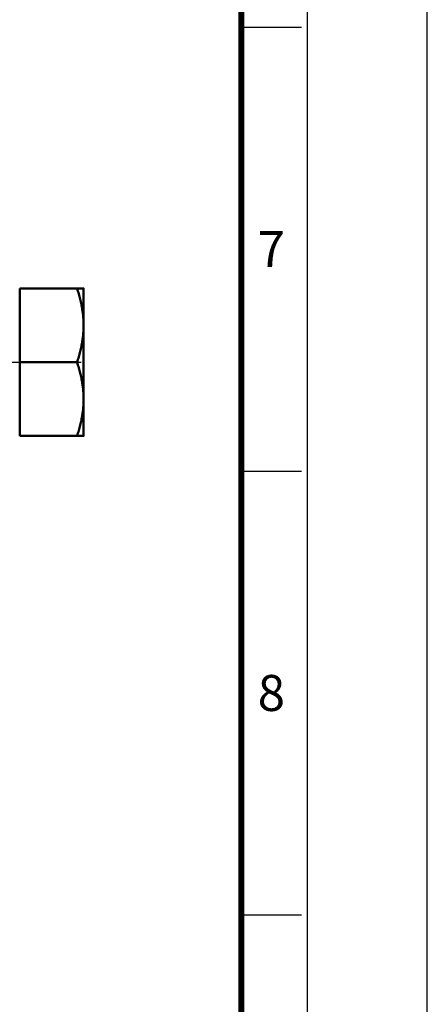
# Model space of a CAD drawing. Units: millimetres. Extents: x -862 to 2760, y -1527 to -548.
# Drawn here: x 1228 to 1311, y -1326 to -1125 of the extents above; entities that cross this region are included whole.
import ezdxf
from ezdxf.enums import TextEntityAlignment as Align

# ---------------------------------------------------------------- set-up
doc = ezdxf.new("R2010")
doc.units = ezdxf.units.MM
doc.linetypes.add('AM_ISO08W050', pattern=[18, 12, -1.5, 3, -1.5])
doc.layers.get('0').update_dxf_attribs({"color": 3})
doc.layers.add('AM_7', color=1, linetype='AM_ISO08W050', lineweight=25)
doc.layers.add('외형선(ISO)', color=3, linetype='Continuous', lineweight=50)
doc.styles.add('SECTION', font='monosi.ttf', dxfattribs={"height": 3})

# ---------------------------------------------------------------- blocks, each defined once
blk = doc.blocks.new('FORMAT-홈피용-VER')
at = {"color": 8}
for p, q in [((281.5, 163.5), (286.5, 163.5)), ((281.5, 126.5), (286.5, 126.5)), ((281.5, 89.5), (286.5, 89.5))]:
    blk.add_line(p, q, dxfattribs=at)
blk.add_lwpolyline([(0, 401), (0, 0), (297, 0), (297, 401)], close=True)
at = {"color": 5}
blk.add_lwpolyline([(10, 391), (10, 10), (287, 10), (287, 391)], close=True, dxfattribs=at)
at = {"const_width": 0.5}
blk.add_lwpolyline([(15.5, 385.5), (15.5, 15.5), (281.5, 15.5), (281.5, 385.5)], close=True, dxfattribs=at)
at = {"color": 8, "style": 'SECTION'}
for s, p in [('7', (284, 145)), ('8', (284, 108))]:
    blk.add_text(s, height=3, dxfattribs=at).set_placement(p, align=Align.MIDDLE_CENTER)

msp = doc.modelspace()

# ---------------------------------------------------------------- linework, layer by layer
at = {"layer": 'AM_7'}
msp.add_line((1097.965, -1195.001), (1240.965, -1195.001), dxfattribs=at)
at = {"layer": '외형선(ISO)'}
for p, q in [((1227.965, -1185.119), (1227.965, -1180.001)), ((1239.626, -1180.001), (1227.965, -1180.001)), ((1240.965, -1187.501), (1240.965, -1180.001)), ((1227.965, -1185.119), (1227.965, -1189.882)), ((1240.965, -1202.501), (1240.965, -1187.501)), ((1227.965, -1195.001), (1227.965, -1189.882)), ((1227.965, -1200.119), (1227.965, -1195.001)), ((1239.626, -1195.001), (1227.965, -1195.001)), ((1227.965, -1200.119), (1227.965, -1204.882)), ((1240.965, -1210.001), (1240.965, -1202.501)), ((1227.965, -1210.001), (1227.965, -1204.882)), ((1239.626, -1210.001), (1227.965, -1210.001))]:
    msp.add_line(p, q, dxfattribs=at)
for points in [[(1239.626, -1180.001), (1240.965, -1180.001), (1240.965, -1180.001)], [(1240.965, -1187.501), (1240.965, -1184.02), (1239.626, -1180.001)], [(1239.626, -1195.001), (1240.965, -1190.982), (1240.965, -1187.501)], [(1240.965, -1202.501), (1240.965, -1199.02), (1239.626, -1195.001)], [(1239.626, -1210.001), (1240.965, -1205.982), (1240.965, -1202.501)], [(1240.965, -1210.001), (1240.965, -1210.001), (1239.626, -1210.001)]]:
    msp.add_rational_spline(points, [1, 1.0379548493, 1], degree=2, dxfattribs=at)

# ---------------------------------------------------------------- block references
at = {"xscale": 2.438979326875415, "yscale": 2.438979326875415, "zscale": 2.438979326875415}
msp.add_blockref('FORMAT-홈피용-VER', (586.459, -1525.66), dxfattribs=at)

doc.saveas('drawing.dxf')
